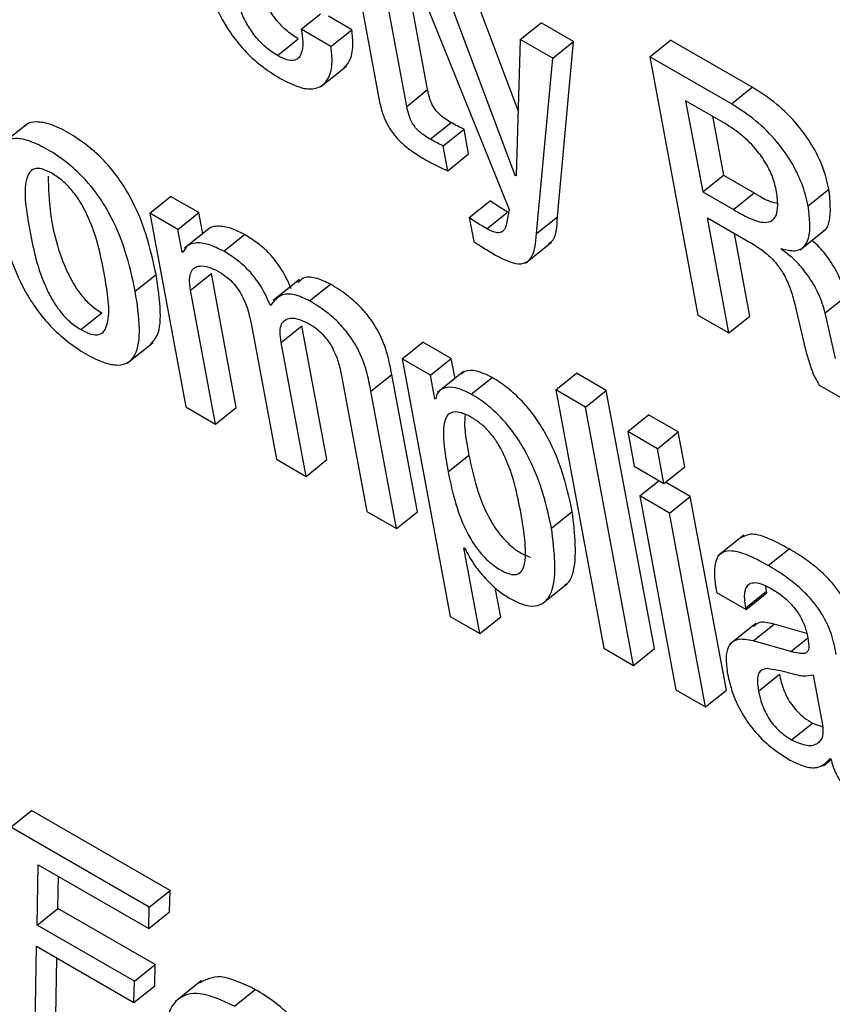
# Model space of a CAD drawing. Units: inches. Extents: x 0.1 to 10.8, y 0.2 to 8.4.
# Drawn here: x 9.2 to 9.2, y 6 to 6 of the extents above; entities that cross this region are included whole.
import ezdxf

# ---------------------------------------------------------------- set-up
doc = ezdxf.new("R2010")
doc.units = ezdxf.units.IN
doc.header["$MEASUREMENT"] = 0

msp = doc.modelspace()

# ---------------------------------------------------------------- linework, layer by layer
at = {"color": 7, "linetype": 'Continuous', "lineweight": 25}
for p, q in [((9.16580927, 6.00849406), (9.16617272, 6.00654475)), ((9.16671723, 6.00827972), (9.1680671, 6.00492945)), ((9.16657873, 6.00643276), (9.16624086, 6.00824492)), ((9.16819783, 6.00637186), (9.16749338, 6.00824965)), ((9.16688184, 6.00667578), (9.1666313, 6.00801952)), ((9.16815804, 6.00542696), (9.16719028, 6.00800663)), ((9.16504302, 6.00755453), (9.16532258, 6.00777868)), ((9.16577813, 6.00754816), (9.16543853, 6.0077442)), ((9.16547502, 6.00730514), (9.16504302, 6.00755453)), ((9.16547502, 6.00730514), (9.16577813, 6.00754816)), ((9.16822997, 6.00740643), (9.16853308, 6.00764945)), ((9.16900613, 6.00737636), (9.16853308, 6.00764945)), ((9.16469615, 6.00717188), (9.16499926, 6.00741489)), ((9.16822997, 6.00740643), (9.1681683, 6.00542103)), ((9.16870302, 6.00713335), (9.16822997, 6.00740643)), ((9.16870302, 6.00713335), (9.16900613, 6.00737636)), ((9.16877042, 6.00482401), (9.16900613, 6.00737636)), ((9.17011407, 6.00715524), (9.17041718, 6.00739825)), ((9.17160555, 6.00671222), (9.17041718, 6.00739825)), ((9.16846731, 6.004581), (9.16870302, 6.00713335)), ((9.17011407, 6.00715524), (9.17081507, 6.00339548)), ((9.17130245, 6.0064692), (9.17011407, 6.00715524)), ((9.16532109, 6.00671539), (9.16569997, 6.00701916)), ((9.17130245, 6.0064692), (9.17160555, 6.00671222)), ((9.16657873, 6.00643276), (9.16688184, 6.00667578)), ((9.17063682, 6.00651535), (9.17088431, 6.00518795)), ((9.17117751, 6.00620322), (9.17063682, 6.00651535)), ((9.17102726, 6.00628995), (9.17118742, 6.00543097)), ((9.16106026, 6.00617972), (9.16068138, 6.00587595)), ((9.16692053, 6.00595356), (9.16722364, 6.00619658)), ((9.16710821, 6.00585898), (9.16741132, 6.006102)), ((9.16747893, 6.0057394), (9.16741132, 6.006102)), ((9.16717582, 6.00549638), (9.16710821, 6.00585898)), ((9.16717582, 6.00549638), (9.16747893, 6.0057394)), ((9.16815804, 6.00542696), (9.16816875, 6.00543555)), ((9.1681683, 6.00542103), (9.16815804, 6.00542696)), ((9.17088431, 6.00518795), (9.17118742, 6.00543097)), ((9.17118742, 6.00543097), (9.17163555, 6.00517227)), ((9.16283682, 6.00487985), (9.16313992, 6.00512286)), ((9.1635512, 6.00488544), (9.16313992, 6.00512286)), ((9.17088431, 6.00518795), (9.17133244, 6.00492925)), ((9.17133244, 6.00492925), (9.17163555, 6.00517227)), ((9.17241937, 6.00498373), (9.17272248, 6.00522675)), ((9.16748767, 6.00481302), (9.16779077, 6.00505603)), ((9.16283682, 6.00487985), (9.16336304, 6.00205746)), ((9.16324809, 6.00464243), (9.16283682, 6.00487985)), ((9.16324809, 6.00464243), (9.1635512, 6.00488544)), ((9.16360844, 6.0045784), (9.1635512, 6.00488544)), ((9.16774275, 6.00465161), (9.16804585, 6.00489463)), ((9.1680671, 6.00492945), (9.16803092, 6.00472965)), ((9.16846731, 6.004581), (9.16877042, 6.00482401)), ((9.16748767, 6.00481302), (9.1675524, 6.00446584)), ((9.17095495, 6.00480906), (9.17156767, 6.00445535)), ((9.17126717, 6.00313449), (9.17095495, 6.00480906)), ((9.16330978, 6.00431154), (9.16324809, 6.00464243)), ((9.16372319, 6.0046704), (9.16334431, 6.00436663)), ((9.16391407, 6.00432375), (9.16421718, 6.00456676)), ((9.17157028, 6.00337751), (9.1713454, 6.00458366)), ((9.17230188, 6.00434608), (9.17268077, 6.00464985)), ((9.16830477, 6.00415055), (9.16868366, 6.00445432)), ((9.16330978, 6.00431154), (9.16334386, 6.00433886)), ((9.16332004, 6.00430562), (9.16330978, 6.00431154)), ((9.17203295, 6.00435121), (9.17203095, 6.00436193)), ((9.16262609, 6.00374201), (9.16292919, 6.00398502)), ((9.16343147, 6.00375708), (9.16373458, 6.00400009)), ((9.16409794, 6.00205121), (9.16373458, 6.00400009)), ((9.16501526, 6.00391246), (9.16463637, 6.00360869)), ((9.16516464, 6.00360181), (9.16546775, 6.00384483)), ((9.16379484, 6.00180819), (9.16343147, 6.00375708)), ((9.17221572, 6.00359243), (9.17235571, 6.00298992)), ((9.17266869, 6.00342503), (9.1729718, 6.00366805)), ((9.1618352, 6.0031831), (9.16213831, 6.00342612)), ((9.17081507, 6.00339548), (9.17126717, 6.00313449)), ((9.17281947, 6.00276465), (9.17266869, 6.00342503)), ((9.17126717, 6.00313449), (9.17157028, 6.00337751)), ((9.16431726, 6.00324572), (9.16468062, 6.00129684)), ((9.16474905, 6.00299646), (9.16505216, 6.00323947)), ((9.16541552, 6.00129059), (9.16505216, 6.00323947)), ((9.16250906, 6.00269406), (9.16288794, 6.00299783)), ((9.16511241, 6.00104757), (9.16474905, 6.00299646)), ((9.16651125, 6.00275864), (9.16681435, 6.00300166)), ((9.16722563, 6.00276424), (9.16681435, 6.00300166)), ((9.16651125, 6.00275864), (9.16721024, 5.99900961)), ((9.16692252, 6.00252122), (9.16651125, 6.00275864)), ((9.16692252, 6.00252122), (9.16722563, 6.00276424)), ((9.1672802, 6.00247152), (9.16722563, 6.00276424)), ((9.16605659, 6.00228867), (9.16635969, 6.00253169)), ((9.16673289, 6.00053009), (9.16635969, 6.00253169)), ((9.16740491, 6.0025715), (9.16702603, 6.00226773)), ((9.16874505, 6.00230557), (9.16904816, 6.00254859)), ((9.16947995, 6.00229932), (9.16904816, 6.00254859)), ((9.16563462, 6.00248522), (9.16599799, 6.00053634)), ((9.16698717, 6.00217448), (9.16692252, 6.00252122)), ((9.16751605, 6.00224437), (9.16781916, 6.00248739)), ((9.16642978, 6.00028707), (9.16605659, 6.00228867)), ((9.16917685, 6.0020563), (9.16874505, 6.00230557)), ((9.16874505, 6.00230557), (9.16944605, 5.99854582)), ((9.16917685, 6.0020563), (9.16947995, 6.00229932)), ((9.17018095, 5.99853957), (9.16947995, 6.00229932)), ((9.17257993, 6.00237665), (9.17312501, 6.00206198)), ((9.16698717, 6.00217448), (9.16700534, 6.00218905)), ((9.16699764, 6.00216843), (9.16698717, 6.00217448)), ((9.16336304, 6.00205746), (9.16379484, 6.00180819)), ((9.16379484, 6.00180819), (9.16409794, 6.00205121)), ((9.16987784, 5.99829655), (9.16917685, 6.0020563)), ((9.1697948, 6.00169956), (9.17009791, 6.00194258)), ((9.17052991, 6.00169319), (9.17009791, 6.00194258)), ((9.1702268, 6.00145017), (9.1697948, 6.00169956)), ((9.1697948, 6.00169956), (9.16988894, 6.00119466)), ((9.1702268, 6.00145017), (9.17052991, 6.00169319)), ((9.17062405, 6.00118829), (9.17052991, 6.00169319)), ((9.17032094, 6.00094527), (9.1702268, 6.00145017)), ((9.16468062, 6.00129684), (9.16511241, 6.00104757)), ((9.16511241, 6.00104757), (9.16541552, 6.00129059)), ((9.16718065, 6.00111272), (9.16748375, 6.00135573)), ((9.16988894, 6.00119466), (9.17032094, 6.00094527)), ((9.17032094, 6.00094527), (9.17062405, 6.00118829)), ((9.16996957, 6.0007622), (9.17024942, 6.00098656)), ((9.17070468, 6.00075582), (9.1703442, 6.00096392)), ((9.17040157, 6.00051281), (9.16996957, 6.0007622)), ((9.16996957, 6.0007622), (9.1704958, 5.99793981)), ((9.17040157, 6.00051281), (9.17070468, 6.00075582)), ((9.17123091, 5.99793344), (9.17070468, 6.00075582)), ((9.16599799, 6.00053634), (9.16642978, 6.00028707)), ((9.16642978, 6.00028707), (9.16673289, 6.00053009)), ((9.16868377, 6.00029203), (9.16898687, 6.00053504)), ((9.1709278, 5.99769042), (9.17040157, 6.00051281)), ((9.17148524, 6.00019236), (9.17110636, 5.99988859)), ((9.16740962, 6.0000079), (9.16741988, 6.00000197)), ((9.16764225, 5.99876022), (9.16740962, 6.0000079)), ((9.17183901, 5.99974878), (9.17214211, 5.9999918)), ((9.16794535, 5.99900324), (9.16786679, 5.99942459)), ((9.16854073, 5.99918566), (9.16891961, 5.99948943)), ((9.17181552, 5.99937713), (9.17180586, 5.99944962)), ((9.17108592, 5.999357), (9.17151729, 5.99910797)), ((9.17151242, 5.99913412), (9.17181552, 5.99937713)), ((9.17151729, 5.99910797), (9.1718204, 5.99935099)), ((9.1718204, 5.99935099), (9.17181552, 5.99937713)), ((9.17151729, 5.99910797), (9.17151242, 5.99913412)), ((9.16721024, 5.99900961), (9.16764225, 5.99876022)), ((9.16764225, 5.99876022), (9.16794535, 5.99900324)), ((9.17165572, 5.99890579), (9.17127684, 5.99860202)), ((9.17162028, 5.9986538), (9.17192339, 5.99889682)), ((9.17239799, 5.99876116), (9.17192339, 5.99889682)), ((9.16944605, 5.99854582), (9.16987784, 5.99829655)), ((9.16987784, 5.99829655), (9.17018095, 5.99853957)), ((9.17216882, 5.99849702), (9.17162028, 5.9986538)), ((9.17169693, 5.99792301), (9.17200003, 5.99816603)), ((9.17263486, 5.9974286), (9.17249933, 5.99815552)), ((9.1704958, 5.99793981), (9.1709278, 5.99769042)), ((9.1709278, 5.99769042), (9.17123091, 5.99793344)), ((9.17217897, 5.99721177), (9.17248208, 5.99745479)), ((9.17248208, 5.99745479), (9.17263439, 5.99740016)), ((9.17264071, 5.99683511), (9.17275271, 5.99692491)), ((9.17273978, 5.99694004), (9.17275004, 5.99693412)), ((9.16081564, 5.99593897), (9.16111875, 5.99618198)), ((9.16313323, 5.99501905), (9.16111875, 5.99618198)), ((9.16283012, 5.99477603), (9.16081564, 5.99593897)), ((9.1611997, 5.99451552), (9.16121543, 5.99539531)), ((9.16121543, 5.99539531), (9.16282262, 5.9944675)), ((9.16150281, 5.99475853), (9.16151114, 5.9952246)), ((9.16283012, 5.99477603), (9.16313323, 5.99501905)), ((9.16312572, 5.99471052), (9.16313323, 5.99501905)), ((9.1611997, 5.99451552), (9.16150281, 5.99475853)), ((9.16291713, 5.99394206), (9.16150281, 5.99475853)), ((9.16282262, 5.9944675), (9.16283012, 5.99477603)), ((9.16282262, 5.9944675), (9.16312572, 5.99471052)), ((9.16261402, 5.99369905), (9.1611997, 5.99451552)), ((9.16116817, 5.99294071), (9.1611922, 5.99420698)), ((9.1611922, 5.99420698), (9.16260652, 5.99339051)), ((9.16147128, 5.99318372), (9.16148746, 5.99403653)), ((9.16261402, 5.99369905), (9.16291713, 5.99394206)), ((9.16290963, 5.99363353), (9.16291713, 5.99394206)), ((9.16260652, 5.99339051), (9.16261402, 5.99369905)), ((9.16359343, 5.99370788), (9.16321454, 5.99340411)), ((9.16260652, 5.99339051), (9.16290963, 5.99363353)), ((9.16407135, 5.99333546), (9.16437446, 5.99357848))]:
    msp.add_line(p, q, dxfattribs=at)
at = {"color": 8, "linetype": 'Continuous', "lineweight": 25}
msp.add_line((9.17216882, 5.99849702), (9.17241134, 5.99869146), dxfattribs=at)
at = {"color": 7, "linetype": 'Continuous', "lineweight": 25}
for points, knots in [([(9.16350833, 6.00884017), (9.16354339, 6.00867319), (9.163607, 6.00837024), (9.16376984, 6.0079177), (9.16397609, 6.00753827), (9.16421486, 6.0072389), (9.1644689, 6.00700589), (9.16464274, 6.00689729), (9.16473513, 6.00683957)], [0, 0, 0, 0, 0.24752123, 0.44907179, 0.61577604, 0.7355462, 0.85945363, 1, 1, 1, 1]), ([(9.16469615, 6.00717188), (9.16463566, 6.00721097), (9.16452296, 6.00728378), (9.16436462, 6.00745379), (9.16424492, 6.00763654), (9.16405965, 6.00802978), (9.16400675, 6.00832417), (9.16396381, 6.00856308)], [0, 0, 0, 0, 0.13290624, 0.24758232, 0.36075815, 0.48122426, 1, 1, 1, 1]), ([(9.16499926, 6.00741489), (9.16493879, 6.00745397), (9.16482615, 6.00752676), (9.16466742, 6.00769692), (9.16454917, 6.00787912), (9.1644422, 6.00809464), (9.1644146, 6.00823144), (9.16439829, 6.00831226)], [0, 0, 0, 0, 0.202867888, 0.377909287, 0.550660714, 0.734540007, 1, 1, 1, 1]), ([(9.16504302, 6.00755453), (9.16505212, 6.00749226), (9.16507188, 6.00735703), (9.16505524, 6.00721237), (9.16500169, 6.00712723), (9.16493242, 6.00709432), (9.16482847, 6.00710379), (9.1647424, 6.00714808), (9.16469615, 6.00717188)], [0, 0, 0, 0, 0.21022415, 0.45654713, 0.5816408, 0.70805114, 0.84312889, 1, 1, 1, 1]), ([(9.16566084, 6.0069902), (9.16569035, 6.00702132), (9.16576517, 6.00710021), (9.16580586, 6.00729389), (9.16578664, 6.00747011), (9.16577813, 6.00754816)], [0, 0, 0, 0, 0.26628107, 0.6750327, 1, 1, 1, 1]), ([(9.16473513, 6.00683957), (9.16482949, 6.00679085), (9.16500431, 6.00670058), (9.16521613, 6.00667512), (9.16535902, 6.00672901), (9.16545781, 6.0068584), (9.16550354, 6.0070499), (9.16548377, 6.0072268), (9.16547502, 6.00730514)], [0, 0, 0, 0, 0.18977631, 0.35154814, 0.49875774, 0.63819495, 0.83975497, 1, 1, 1, 1]), ([(9.17272248, 6.00522675), (9.17269697, 6.00533375), (9.17264884, 6.00553564), (9.17248776, 6.00586374), (9.17225778, 6.00618621), (9.17194948, 6.00649286), (9.17172483, 6.00663614), (9.17160555, 6.00671222)], [0, 0, 0, 0, 0.2032371, 0.38345477, 0.55438505, 0.76340498, 1, 1, 1, 1]), ([(9.16617272, 6.00654475), (9.16618604, 6.00648111), (9.16621047, 6.0063645), (9.16628175, 6.00618151), (9.16638812, 6.00601793), (9.16651808, 6.00588351), (9.16666647, 6.00576649), (9.16677277, 6.00570231), (9.16683182, 6.00566666)], [0, 0, 0, 0, 0.20210295, 0.37033837, 0.5224423, 0.65143056, 0.80635815, 1, 1, 1, 1]), ([(9.16722364, 6.00619658), (9.16719494, 6.00621382), (9.16714303, 6.00624501), (9.16707016, 6.00630123), (9.16700992, 6.00636207), (9.16695216, 6.00644421), (9.16690668, 6.00655424), (9.16689084, 6.00663175), (9.16688184, 6.00667578)], [0, 0, 0, 0, 0.17377257, 0.31438389, 0.43271637, 0.54392727, 0.74093706, 1, 1, 1, 1]), ([(9.16692053, 6.00595356), (9.16689183, 6.0059708), (9.16683992, 6.00600199), (9.16676705, 6.00605821), (9.16670681, 6.00611905), (9.16664905, 6.00620119), (9.16660358, 6.00631122), (9.16658773, 6.00638873), (9.16657873, 6.00643276)], [0, 0, 0, 0, 0.17377257, 0.31438389, 0.43271637, 0.54392727, 0.74093706, 1, 1, 1, 1]), ([(9.17241937, 6.00498373), (9.17239386, 6.00509074), (9.17234574, 6.00529262), (9.17218465, 6.00562072), (9.17195468, 6.0059432), (9.17164638, 6.00624984), (9.17142172, 6.00639313), (9.17130245, 6.0064692)], [0, 0, 0, 0, 0.2032371, 0.383454766, 0.554385046, 0.763404984, 1, 1, 1, 1]), ([(9.16292919, 6.00398502), (9.16288797, 6.00417829), (9.16281064, 6.00454085), (9.16260942, 6.00503541), (9.1623796, 6.00540163), (9.16217225, 6.00565185), (9.16192462, 6.00587542), (9.16165859, 6.0060516), (9.16140072, 6.00617838), (9.16119156, 6.006216), (9.16106934, 6.00619662), (9.16103254, 6.00615194), (9.16102648, 6.00614457)], [0, 0, 0, 0, 0.20100395, 0.37706767, 0.45740059, 0.53704865, 0.62247214, 0.72120798, 0.81943237, 0.90464433, 0.98428637, 1, 1, 1, 1]), ([(9.16741132, 6.006102), (9.16738246, 6.00611499), (9.16732087, 6.00614272), (9.16725738, 6.00617789), (9.16722364, 6.00619658)], [0, 0, 0, 0, 0.46851794, 1, 1, 1, 1]), ([(9.17195383, 6.0052196), (9.17193751, 6.00528674), (9.17190635, 6.00541502), (9.17179783, 6.00562721), (9.1716391, 6.00584089), (9.17142251, 6.00604863), (9.17126343, 6.006149), (9.17117751, 6.00620322)], [0, 0, 0, 0, 0.18883516, 0.36075225, 0.52998795, 0.74611216, 1, 1, 1, 1]), ([(9.16262609, 6.00374201), (9.16258487, 6.00393528), (9.16250754, 6.00429783), (9.16230631, 6.00479239), (9.16207649, 6.00515861), (9.16186912, 6.00540885), (9.16162158, 6.00563233), (9.16135521, 6.00580892), (9.16109857, 6.00593421), (9.16088548, 6.00597655), (9.16073281, 6.00593421), (9.16060006, 6.00577743), (9.16055546, 6.00542494), (9.16061067, 6.00507499), (9.16064009, 6.0048885)], [0, 0, 0, 0, 0.13939773, 0.26149922, 0.31721069, 0.37244722, 0.43168904, 0.50016307, 0.56828242, 0.62737754, 0.68260988, 0.73838049, 0.86058721, 1, 1, 1, 1]), ([(9.16710821, 6.00585898), (9.16707935, 6.00587197), (9.16701776, 6.0058997), (9.16695427, 6.00593487), (9.16692053, 6.00595356)], [0, 0, 0, 0, 0.46851794, 1, 1, 1, 1]), ([(9.16683182, 6.00566666), (9.1669122, 6.00562204), (9.1670291, 6.00555713), (9.16714089, 6.00551084), (9.16717582, 6.00549638)], [0, 0, 0, 0, 0.68756892, 1, 1, 1, 1]), ([(9.16141079, 6.00545944), (9.16136103, 6.00548456), (9.16126613, 6.00553248), (9.16115306, 6.00553093), (9.16107944, 6.00547278), (9.1609867, 6.00522604), (9.1610874, 6.00463051), (9.16120985, 6.00402248), (9.16142717, 6.0035966), (9.1615431, 6.00342889), (9.16168498, 6.00328021), (9.16178345, 6.00321656), (9.1618352, 6.0031831)], [0, 0, 0, 0, 0.05494207, 0.10479841, 0.15587846, 0.2121979, 0.49976176, 0.78704449, 0.843314, 0.89442621, 0.94451424, 1, 1, 1, 1]), ([(9.16136019, 6.00541765), (9.16136524, 6.00524043), (9.16137711, 6.00482373), (9.1615144, 6.00426434), (9.16173015, 6.00383972), (9.16184624, 6.00367188), (9.16198808, 6.00352323), (9.16208656, 6.00345957), (9.16213831, 6.00342612)], [0, 0, 0, 0, 0.29825477, 0.70126131, 0.78019743, 0.85189876, 0.92216336, 1, 1, 1, 1]), ([(9.1618352, 6.0031831), (9.16188714, 6.00315668), (9.16198568, 6.00310654), (9.16210411, 6.00310456), (9.16218176, 6.00316048), (9.16227967, 6.00340339), (9.16217826, 6.00400061), (9.16205614, 6.00460976), (9.16183379, 6.00503796), (9.16171378, 6.00520807), (9.16156674, 6.0053592), (9.1614647, 6.00542479), (9.16141079, 6.00545944)], [0, 0, 0, 0, 0.05672888, 0.10763729, 0.15904299, 0.21515838, 0.49959888, 0.78413455, 0.84018853, 0.89160718, 0.94273445, 1, 1, 1, 1]), ([(9.17133244, 6.00492925), (9.17140947, 6.00488525), (9.17157289, 6.00479189), (9.17177062, 6.00472949), (9.17189703, 6.00476039), (9.1719626, 6.00484473), (9.17198663, 6.00500009), (9.17196558, 6.0051409), (9.17195383, 6.0052196)], [0, 0, 0, 0, 0.19209837, 0.40754952, 0.52223, 0.65015176, 0.80447264, 1, 1, 1, 1]), ([(9.17163555, 6.00517227), (9.17171424, 6.00512442), (9.17183446, 6.00505133), (9.17193828, 6.00502829), (9.17197414, 6.00502034)], [0, 0, 0, 0, 0.65461781, 1, 1, 1, 1]), ([(9.17263995, 6.00462359), (9.17264515, 6.00462567), (9.17269414, 6.00464528), (9.17276287, 6.00482225), (9.17273927, 6.00505857), (9.17272248, 6.00522675)], [0, 0, 0, 0, 0.03313094, 0.31191587, 1, 1, 1, 1]), ([(9.16804585, 6.00489463), (9.16799297, 6.00492537), (9.16790851, 6.00497446), (9.16782281, 6.00503383), (9.16779077, 6.00505603)], [0, 0, 0, 0, 0.626135527, 1, 1, 1, 1]), ([(9.17203095, 6.00436193), (9.17209907, 6.00434494), (9.17223017, 6.00431224), (9.17236165, 6.00437649), (9.17246863, 6.00456688), (9.17243985, 6.00481042), (9.17241937, 6.00498373)], [0, 0, 0, 0, 0.19444471, 0.37421254, 0.55465074, 1, 1, 1, 1]), ([(9.16064009, 6.0048885), (9.1606813, 6.00469536), (9.16075864, 6.00433294), (9.16095999, 6.00383848), (9.16118988, 6.00347225), (9.16139731, 6.00322194), (9.1616449, 6.0029984), (9.16191129, 6.00282178), (9.16216792, 6.00269651), (9.16238096, 6.00265423), (9.16253356, 6.00269665), (9.16266618, 6.00285351), (9.16271067, 6.0032059), (9.16265549, 6.00355566), (9.16262609, 6.00374201)], [0, 0, 0, 0, 0.13932696, 0.26144353, 0.31718267, 0.37245088, 0.43172092, 0.5002159, 0.56834714, 0.62744835, 0.68268601, 0.7384616, 0.86066052, 1, 1, 1, 1]), ([(9.16863922, 6.00443234), (9.16865391, 6.00444142), (9.16875852, 6.00450611), (9.16876492, 6.00467706), (9.16877042, 6.00482401)], [0, 0, 0, 0, 0.14035127, 1, 1, 1, 1]), ([(9.16421718, 6.00456676), (9.16414186, 6.00460443), (9.16399048, 6.00468014), (9.1638172, 6.00469249), (9.16371334, 6.0046761), (9.16368893, 6.00464056), (9.16368715, 6.00463798)], [0, 0, 0, 0, 0.34987068, 0.7032555, 0.97842509, 1, 1, 1, 1]), ([(9.16774275, 6.00465161), (9.16768986, 6.00468235), (9.16760541, 6.00473144), (9.16751971, 6.00479082), (9.16748767, 6.00481302)], [0, 0, 0, 0, 0.62613553, 1, 1, 1, 1]), ([(9.16803092, 6.00472965), (9.16802298, 6.00469777), (9.16800755, 6.0046358), (9.16794689, 6.00458843), (9.16785386, 6.00459412), (9.1677818, 6.0046314), (9.16774275, 6.00465161)], [0, 0, 0, 0, 0.27458855, 0.53372567, 0.7472548, 1, 1, 1, 1]), ([(9.16489712, 6.00377532), (9.16485598, 6.00386936), (9.16477991, 6.00404324), (9.16459644, 6.00428175), (9.16440366, 6.00445191), (9.16428227, 6.00452668), (9.16421718, 6.00456676)], [0, 0, 0, 0, 0.29916237, 0.55319419, 0.76042502, 1, 1, 1, 1]), ([(9.16786883, 6.00426902), (9.16795296, 6.00422489), (9.16810481, 6.00414525), (9.16828446, 6.00413257), (9.16843778, 6.0042502), (9.16845496, 6.00444262), (9.16846731, 6.004581)], [0, 0, 0, 0, 0.223629281, 0.403654604, 0.571146962, 1, 1, 1, 1]), ([(9.16391407, 6.00432375), (9.16383907, 6.00436104), (9.1636883, 6.00443599), (9.16351068, 6.00445364), (9.16337941, 6.00441488), (9.16333983, 6.00434203), (9.16332004, 6.00430562)], [0, 0, 0, 0, 0.27911192, 0.56102725, 0.78054583, 1, 1, 1, 1]), ([(9.1675524, 6.00446584), (9.1675992, 6.00443501), (9.16770527, 6.00436515), (9.1678102, 6.00430347), (9.16786883, 6.00426902)], [0, 0, 0, 0, 0.44128397, 1, 1, 1, 1]), ([(9.17156767, 6.00445535), (9.17163473, 6.00441564), (9.17177021, 6.00433543), (9.17195344, 6.00416027), (9.17207686, 6.00397186), (9.17216173, 6.00378791), (9.17219626, 6.00366291), (9.17221572, 6.00359243)], [0, 0, 0, 0, 0.22911121, 0.4628402, 0.60337855, 0.77636256, 1, 1, 1, 1]), ([(9.1729718, 6.00366805), (9.17294356, 6.00376172), (9.17288894, 6.0039429), (9.17272736, 6.00421215), (9.17257797, 6.00439798), (9.1724934, 6.00446491), (9.17247161, 6.00448216)], [0, 0, 0, 0, 0.34334048, 0.66409192, 0.91341956, 1, 1, 1, 1]), ([(9.16459402, 6.0035323), (9.16455288, 6.00362634), (9.1644768, 6.00380023), (9.16429333, 6.00403873), (9.16410055, 6.0042089), (9.16397916, 6.00428366), (9.16391407, 6.00432375)], [0, 0, 0, 0, 0.29916237, 0.55319419, 0.76042502, 1, 1, 1, 1]), ([(9.17266869, 6.00342503), (9.17264039, 6.0035185), (9.17258566, 6.00369928), (9.17242484, 6.00397116), (9.17223197, 6.00420026), (9.17210083, 6.00429972), (9.17203295, 6.00435121)], [0, 0, 0, 0, 0.29072609, 0.56232474, 0.77344477, 1, 1, 1, 1]), ([(9.16343147, 6.00375708), (9.16342383, 6.00381182), (9.16340975, 6.0039127), (9.16343264, 6.00402334), (9.16348446, 6.00408831), (9.16357065, 6.00411767), (9.16369054, 6.00410363), (9.16379261, 6.00405249), (9.16384056, 6.00402846)], [0, 0, 0, 0, 0.19396614, 0.35745416, 0.50159367, 0.63450046, 0.82825988, 1, 1, 1, 1]), ([(9.16284596, 6.0029722), (9.16287408, 6.00299906), (9.16297865, 6.00309894), (9.16301069, 6.0034527), (9.16295752, 6.0038), (9.16292919, 6.00398502)], [0, 0, 0, 0, 0.14665228, 0.54536302, 1, 1, 1, 1]), ([(9.16384056, 6.00402846), (9.16388087, 6.00400299), (9.16395479, 6.00395629), (9.16405901, 6.00385556), (9.16413983, 6.00374853), (9.16425911, 6.00353309), (9.16429143, 6.00337338), (9.16431726, 6.00324572)], [0, 0, 0, 0, 0.15632425, 0.28671582, 0.40636075, 0.52549544, 1, 1, 1, 1]), ([(9.16546775, 6.00384483), (9.16539265, 6.00387968), (9.16524305, 6.0039491), (9.16507269, 6.00395296), (9.16501699, 6.0038881), (9.16499419, 6.00386155)], [0, 0, 0, 0, 0.37316706, 0.74336298, 1, 1, 1, 1]), ([(9.16635969, 6.00253169), (9.16634186, 6.0026252), (9.16630472, 6.00281992), (9.16620293, 6.00309787), (9.16605421, 6.00333968), (9.16589794, 6.00352506), (9.1656948, 6.00370434), (9.16554891, 6.00379461), (9.16546775, 6.00384483)], [0, 0, 0, 0, 0.20775856, 0.4326222, 0.54763894, 0.67157721, 0.81728209, 1, 1, 1, 1]), ([(9.16516464, 6.00360181), (9.165089, 6.00363737), (9.16493833, 6.00370821), (9.16472233, 6.00370081), (9.16464266, 6.00359618), (9.16459402, 6.0035323)], [0, 0, 0, 0, 0.28192823, 0.56161176, 1, 1, 1, 1]), ([(9.16605659, 6.00228867), (9.16603875, 6.00238218), (9.16600161, 6.0025769), (9.16589982, 6.00285486), (9.16575111, 6.00309666), (9.16559483, 6.00328204), (9.1653917, 6.00346132), (9.16524581, 6.00355159), (9.16516464, 6.00360181)], [0, 0, 0, 0, 0.20775856, 0.4326222, 0.54763894, 0.67157721, 0.81728209, 1, 1, 1, 1]), ([(9.16474905, 6.00299646), (9.16474141, 6.0030512), (9.16472732, 6.00315208), (9.16475018, 6.00326273), (9.16480197, 6.00332773), (9.16488815, 6.0033571), (9.16500806, 6.00334305), (9.16511015, 6.00329188), (9.16515814, 6.00326784)], [0, 0, 0, 0, 0.19395511, 0.357425, 0.50153789, 0.63441795, 0.82817044, 1, 1, 1, 1]), ([(9.16515814, 6.00326784), (9.16519842, 6.00324238), (9.16527231, 6.0031957), (9.16537647, 6.003095), (9.16545726, 6.00298799), (9.16557648, 6.00277257), (9.1656088, 6.00261287), (9.16563462, 6.00248522)], [0, 0, 0, 0, 0.15626671, 0.28662358, 0.40625819, 0.52540138, 1, 1, 1, 1]), ([(9.17235571, 6.00298992), (9.17238794, 6.00286792), (9.17243143, 6.00270325), (9.17250924, 6.00249328), (9.17255883, 6.00241147), (9.17257993, 6.00237665)], [0, 0, 0, 0, 0.6216249, 0.83898481, 1, 1, 1, 1]), ([(9.16781916, 6.00248739), (9.16774142, 6.00252398), (9.16759132, 6.00259463), (9.16744095, 6.0025933), (9.16738791, 6.0025489), (9.16737161, 6.00253526)], [0, 0, 0, 0, 0.4265953, 0.82373758, 1, 1, 1, 1]), ([(9.16898687, 6.00053504), (9.16894393, 6.00073237), (9.16886536, 6.00109333), (9.16866041, 6.0015805), (9.16844248, 6.00192433), (9.16825689, 6.00214865), (9.16804286, 6.00234631), (9.1678963, 6.00243874), (9.16781916, 6.00248739)], [0, 0, 0, 0, 0.302121055, 0.552663574, 0.662891894, 0.768918135, 0.878370285, 1, 1, 1, 1]), ([(9.16751605, 6.00224437), (9.16743764, 6.00228175), (9.16728624, 6.00235392), (9.16712726, 6.00234258), (9.16702738, 6.0022815), (9.16700724, 6.00220492), (9.16699764, 6.00216843)], [0, 0, 0, 0, 0.30984764, 0.59830276, 0.80860203, 1, 1, 1, 1]), ([(9.16868377, 6.00029203), (9.16864082, 6.00048935), (9.16856226, 6.00085031), (9.1683573, 6.00133749), (9.16813937, 6.00168132), (9.16795379, 6.00190563), (9.16773975, 6.00210329), (9.16759319, 6.00219572), (9.16751605, 6.00224437)], [0, 0, 0, 0, 0.30212106, 0.55266357, 0.66289189, 0.76891814, 0.87837028, 1, 1, 1, 1]), ([(9.16823145, 6.00055314), (9.16820208, 6.00069724), (9.16814917, 6.00095686), (9.16803311, 6.00129383), (9.16790558, 6.00153051), (9.16779664, 6.00168087), (9.16766678, 6.00181008), (9.16752082, 6.00190912), (9.16737592, 6.00197761), (9.16725144, 6.00199292), (9.16716936, 6.00194684), (9.16710603, 6.00181065), (9.16710879, 6.00152532), (9.16715506, 6.00125965), (9.16718065, 6.00111272)], [0, 0, 0, 0, 0.15748556, 0.28375838, 0.33598393, 0.38344439, 0.43043784, 0.48260483, 0.54389785, 0.59697304, 0.64847512, 0.70385121, 0.8362124, 1, 1, 1, 1]), ([(9.16742739, 6.0019455), (9.16742344, 6.0018944), (9.16740999, 6.00172034), (9.16745322, 6.00150668), (9.16748375, 6.00135573)], [0, 0, 0, 0, 0.29357153, 1, 1, 1, 1]), ([(9.16748375, 6.00135573), (9.16751565, 6.00120271), (9.16757553, 6.00091549), (9.16771833, 6.00053127), (9.1678909, 6.00024742), (9.16804918, 6.00006555), (9.16822232, 5.99993231), (9.16832833, 5.99988987), (9.16837911, 5.99986954)], [0, 0, 0, 0, 0.29674166, 0.55695209, 0.66936036, 0.77651515, 0.89295767, 1, 1, 1, 1]), ([(9.16718065, 6.00111272), (9.16721254, 6.00095971), (9.16727239, 6.00067254), (9.16741529, 6.00028808), (9.16758769, 6.00000466), (9.16774646, 5.99982157), (9.16791769, 5.99969311), (9.16806976, 5.99961911), (9.16818316, 5.99961224), (9.16825467, 5.99966285), (9.16831224, 5.99980565), (9.16830799, 6.00010789), (9.16825914, 6.0003921), (9.16823145, 6.00055314)], [0, 0, 0, 0, 0.16198013, 0.30401924, 0.36537869, 0.42387047, 0.48743207, 0.54586246, 0.59173686, 0.63884583, 0.69196947, 0.82545313, 1, 1, 1, 1]), ([(9.16887631, 5.99946619), (9.16888903, 5.9994731), (9.16894744, 5.9995048), (9.16907207, 5.99979628), (9.16902496, 6.00020482), (9.16898687, 6.00053504)], [0, 0, 0, 0, 0.05068788, 0.23268653, 1, 1, 1, 1]), ([(9.16806976, 5.99927455), (9.16815141, 5.99923369), (9.16830764, 5.99915551), (9.16849389, 5.99915563), (9.16862026, 5.99923739), (9.16878036, 5.99953863), (9.16872694, 5.99995527), (9.16868377, 6.00029203)], [0, 0, 0, 0, 0.127359783, 0.24369355, 0.360385295, 0.483009891, 1, 1, 1, 1]), ([(9.17214211, 5.9999918), (9.17203331, 6.0000504), (9.17183633, 6.00015648), (9.1715849, 6.00022814), (9.17149202, 6.00017837), (9.17145116, 6.00015647)], [0, 0, 0, 0, 0.40869676, 0.7398759, 1, 1, 1, 1]), ([(9.16741988, 6.00000197), (9.16746476, 5.99991938), (9.16755336, 5.99975635), (9.1677308, 5.99954503), (9.1679065, 5.99938), (9.16801517, 5.99930981), (9.16806976, 5.99927455)], [0, 0, 0, 0, 0.28511947, 0.56278097, 0.78035786, 1, 1, 1, 1]), ([(9.17183901, 5.99974878), (9.17172954, 5.99980822), (9.17153137, 5.99991581), (9.17127906, 5.99998048), (9.17110324, 5.99992101), (9.17103438, 5.99970092), (9.17106755, 5.99947958), (9.17108592, 5.999357)], [0, 0, 0, 0, 0.22065669, 0.39946137, 0.55762779, 0.75499699, 1, 1, 1, 1]), ([(9.17313168, 5.99869727), (9.1731136, 5.99879232), (9.17307522, 5.99899404), (9.17293296, 5.9992935), (9.17275013, 5.99952316), (9.17258407, 5.99968627), (9.17237558, 5.99985011), (9.17222541, 5.99994125), (9.17214211, 5.9999918)], [0, 0, 0, 0, 0.20726828, 0.43990029, 0.54439119, 0.66616781, 0.81483884, 1, 1, 1, 1]), ([(9.17282858, 5.99845425), (9.17281049, 5.9985493), (9.17277211, 5.99875102), (9.17262985, 5.99905049), (9.17244702, 5.99928015), (9.17228097, 5.99944326), (9.17207247, 5.9996071), (9.1719223, 5.99969823), (9.17183901, 5.99974878)], [0, 0, 0, 0, 0.20726828, 0.43990029, 0.54439119, 0.66616781, 0.81483884, 1, 1, 1, 1]), ([(9.17151242, 5.99913412), (9.17150553, 5.99917646), (9.17148836, 5.99928215), (9.17149904, 5.99940194), (9.17154919, 5.99947886), (9.17162201, 5.99950757), (9.17173619, 5.99949088), (9.17183092, 5.99944124), (9.17188313, 5.99941388)], [0, 0, 0, 0, 0.15412191, 0.38465061, 0.51286217, 0.65038583, 0.80729963, 1, 1, 1, 1]), ([(9.17188313, 5.99941388), (9.17193316, 5.99938277), (9.17202601, 5.99932502), (9.17215912, 5.99920653), (9.17227455, 5.99906638), (9.17236514, 5.99890125), (9.1723904, 5.99879724), (9.17240383, 5.99874191)], [0, 0, 0, 0, 0.21735398, 0.40336766, 0.57211851, 0.77239117, 1, 1, 1, 1]), ([(9.17192339, 5.99889682), (9.17183701, 5.99891713), (9.17171164, 5.9989466), (9.17164917, 5.99888099), (9.17162974, 5.99886059)], [0, 0, 0, 0, 0.689041632, 1, 1, 1, 1]), ([(9.17162028, 5.9986538), (9.17153787, 5.99866896), (9.17138034, 5.99869792), (9.17125232, 5.99858723), (9.17121418, 5.998403), (9.17123554, 5.99825265), (9.17124682, 5.99817329)], [0, 0, 0, 0, 0.2855443, 0.54576412, 0.76022897, 1, 1, 1, 1]), ([(9.17240383, 5.99874191), (9.17241578, 5.99868505), (9.17243692, 5.9985845), (9.17241846, 5.99848445), (9.17235253, 5.99846445), (9.17227241, 5.99847034), (9.17220643, 5.99848733), (9.17216882, 5.99849702)], [0, 0, 0, 0, 0.279943408, 0.495106223, 0.621591486, 0.78425594, 1, 1, 1, 1]), ([(9.17182479, 5.99824851), (9.17179391, 5.99824364), (9.17173297, 5.99823404), (9.17168521, 5.99816435), (9.17167577, 5.99805647), (9.17168938, 5.99797059), (9.17169693, 5.99792301)], [0, 0, 0, 0, 0.25303073, 0.49942975, 0.72266849, 1, 1, 1, 1]), ([(9.17249933, 5.99815552), (9.1724502, 5.99814512), (9.17234495, 5.99812286), (9.17209432, 5.99820361), (9.17192528, 5.99823177), (9.17182479, 5.99824851)], [0, 0, 0, 0, 0.26197128, 0.56125064, 1, 1, 1, 1]), ([(9.17124682, 5.99817329), (9.17126724, 5.9980829), (9.17130557, 5.99791319), (9.17142429, 5.99764191), (9.17160198, 5.99736953), (9.17185848, 5.99710419), (9.17204793, 5.99698392), (9.17215086, 5.99691858)], [0, 0, 0, 0, 0.20610385, 0.38695234, 0.55408317, 0.75772351, 1, 1, 1, 1]), ([(9.17200003, 5.99816603), (9.17201674, 5.99809122), (9.17204747, 5.99795356), (9.1721502, 5.99775514), (9.17226388, 5.99761913), (9.17236904, 5.99752513), (9.17244243, 5.99747946), (9.17248208, 5.99745479)], [0, 0, 0, 0, 0.30414807, 0.55966684, 0.6900185, 0.83252643, 1, 1, 1, 1]), ([(9.17169693, 5.99792301), (9.17171363, 5.9978482), (9.17174436, 5.99771054), (9.17184709, 5.99751213), (9.17196077, 5.99737611), (9.17206593, 5.99728211), (9.17213932, 5.99723644), (9.17217897, 5.99721177)], [0, 0, 0, 0, 0.304148065, 0.559666837, 0.690018503, 0.832526433, 1, 1, 1, 1]), ([(9.17217897, 5.99721177), (9.17225592, 5.99717743), (9.17241001, 5.99710868), (9.17256208, 5.99714795), (9.17264705, 5.99725351), (9.17263892, 5.99737032), (9.17263486, 5.9974286)], [0, 0, 0, 0, 0.28131732, 0.56331804, 0.78212036, 1, 1, 1, 1]), ([(9.17215086, 5.99691858), (9.17222221, 5.99688392), (9.17236693, 5.99681361), (9.17259317, 5.99679234), (9.17268384, 5.99688368), (9.17273978, 5.99694004)], [0, 0, 0, 0, 0.27137523, 0.55040193, 1, 1, 1, 1]), ([(9.17275004, 5.99693412), (9.17276005, 5.99689582), (9.17277812, 5.99682661), (9.17281982, 5.99672468), (9.17286819, 5.99663766), (9.17292232, 5.9965643), (9.17303418, 5.99644677), (9.17313096, 5.99639076), (9.17320777, 5.9963463)], [0, 0, 0, 0, 0.17592088, 0.31787067, 0.43514788, 0.53736199, 0.63286795, 1, 1, 1, 1]), ([(9.16437446, 5.99357848), (9.16419556, 5.99366384), (9.16385667, 5.99382554), (9.16365426, 5.99372174), (9.16355871, 5.99367274)], [0, 0, 0, 0, 0.52789242, 1, 1, 1, 1]), ([(9.16407135, 5.99333546), (9.16389551, 5.99341717), (9.1635558, 5.99357503), (9.16320956, 5.99345952), (9.16305367, 5.9931306), (9.16306494, 5.99269182), (9.16320562, 5.99222569), (9.16345947, 5.99179325), (9.16381695, 5.99139539), (9.16407338, 5.99122722), (9.16420956, 5.99113791)], [0, 0, 0, 0, 0.15069841, 0.29114589, 0.43447697, 0.58416754, 0.69042363, 0.78828817, 0.88756402, 1, 1, 1, 1]), ([(9.16531221, 5.99129166), (9.16531981, 5.99129373), (9.16544032, 5.99132673), (9.16550564, 5.99161823), (9.16550362, 5.99200942), (9.16540581, 5.99238695), (9.16528151, 5.9926741), (9.16510919, 5.99294619), (9.16489368, 5.99319336), (9.16464145, 5.99341275), (9.1644672, 5.99352091), (9.16437446, 5.99357848)], [0, 0, 0, 0, 0.01338955, 0.21248311, 0.42067018, 0.52831454, 0.6228207, 0.71011248, 0.79749882, 0.89221221, 1, 1, 1, 1])]:
    msp.add_open_spline(points, degree=3, knots=knots, dxfattribs=at)

doc.saveas('drawing.dxf')
